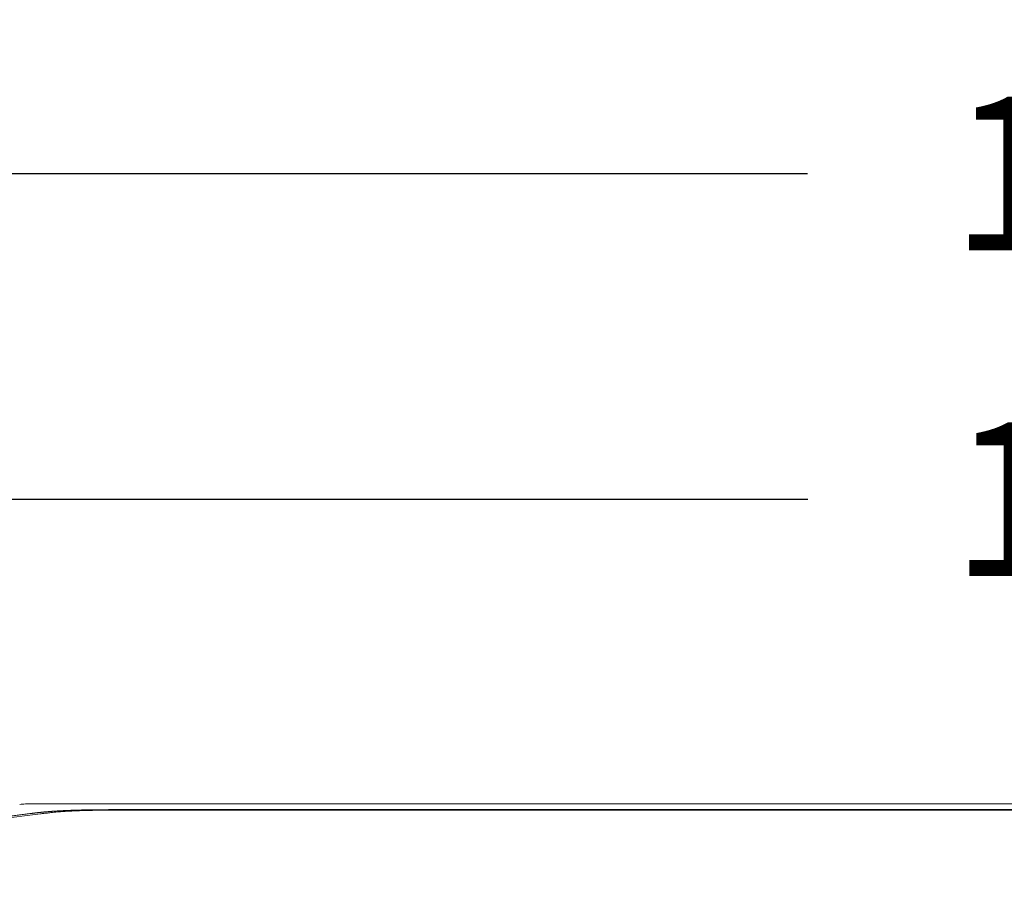
# Model space of a CAD drawing. Units: millimetres. Extents: x 0.4 to 4.22, y 0.27 to 5.63.
# Drawn here: x 1.56 to 1.82, y 4.34 to 4.57 of the extents above; entities that cross this region are included whole.
import ezdxf

# ---------------------------------------------------------------- set-up
doc = ezdxf.new("R2010")
doc.units = ezdxf.units.MM
doc.layers.add('SIBER-COTA', color=64, linetype='Continuous', lineweight=9)
doc.layers.add('SIBER-TECNICO', color=7, linetype='Continuous', lineweight=13)
doc.styles.get("Standard").update_dxf_attribs({"font": 'arial.ttf'})
doc.dimstyles.new('SIBER', dxfattribs={"dimtxt": 0.04, "dimasz": 0.03, "dimexe": 0.04, "dimexo": 0.04, "dimgap": 0.04, "dimtad": 0, "dimtih": 1, "dimtoh": 1, "dimdec": 0, "dimlfac": 1000, "dimrnd": 0.05, "dimzin": 0, "dimdsep": 46, "dimtxsty": 'Standard', "dimblk": 'ARCHTICK', "dimcen": 0.04, "dimadec": 0, "dimazin": 0, "dimtfac": 1, "dimtdec": 0, "dimtofl": 0, "dimtmove": 0, "dimatfit": 3, "dimldrblk": 'ARCHTICK', "dimfxl": 0, "dimtolj": 1, "dimtzin": 0, "dimarcsym": 0})

# ---------------------------------------------------------------- blocks, each defined once
blk = doc.blocks.new('A$C3ce1cf52')
at = {"color": 0, "linetype": 'Continuous', "lineweight": 0, "extrusion": (1.22465e-16, 1, -2.22045e-16)}
for p, q in [((0.85126, 0.59998), (0.24874, 0.59998)), ((0.23441, 0.59507), (0.25268, 0.59742)), ((0.82573, 0.59851), (0.27427, 0.59851)), ((0.82461, 0.59839), (0.27539, 0.59839))]:
    blk.add_line(p, q, dxfattribs=at)
at = {"color": 0, "linetype": 'Continuous', "lineweight": 0}
for points, knots in [([(0.24874, 0.59998), (0.24849, 0.59998), (0.24825, 0.59997), (0.24776, 0.59994), (0.24751, 0.59992), (0.24727, 0.59989)], [-1.203341, -1.203341, -1.203341, -1.203341, -0.601671, -0.601671, -0.000001, -0.000001, -0.000001, -0.000001]), ([(0.23305, 0.59513), (0.23318, 0.59515), (0.23332, 0.59517), (0.23345, 0.59519), (0.23363, 0.59522), (0.23381, 0.59524), (0.23398, 0.59527), (0.23429, 0.59531), (0.23461, 0.59536), (0.23492, 0.5954), (0.23523, 0.59545), (0.23554, 0.59549), (0.23585, 0.59554), (0.23616, 0.59558), (0.23647, 0.59563), (0.23678, 0.59567), (0.23709, 0.59571), (0.2374, 0.59576), (0.23771, 0.5958), (0.23802, 0.59585), (0.23833, 0.59589), (0.23864, 0.59594), (0.23895, 0.59598), (0.23926, 0.59602), (0.23956, 0.59607), (0.23987, 0.59611), (0.24018, 0.59615), (0.2405, 0.5962), (0.24081, 0.59624), (0.24112, 0.59629), (0.24144, 0.59633), (0.24177, 0.59638), (0.2421, 0.59642), (0.24244, 0.59647), (0.24278, 0.59652), (0.24314, 0.59657), (0.24351, 0.59662), (0.24389, 0.59667), (0.24428, 0.59672), (0.24468, 0.59678), (0.24508, 0.59683), (0.24551, 0.59689), (0.24594, 0.59695), (0.24637, 0.59701), (0.24682, 0.59707), (0.24726, 0.59713), (0.24771, 0.59718), (0.24816, 0.59724), (0.2486, 0.5973), (0.24904, 0.59736), (0.24947, 0.59741), (0.24989, 0.59747)], [0, 0, 0, 0, 0.026751, 0.026751, 0.026751, 0.0625, 0.0625, 0.0625, 0.125, 0.125, 0.125, 0.1875, 0.1875, 0.1875, 0.25, 0.25, 0.25, 0.3125, 0.3125, 0.3125, 0.375, 0.375, 0.375, 0.4375, 0.4375, 0.4375, 0.5, 0.5, 0.5, 0.5625, 0.5625, 0.5625, 0.625, 0.625, 0.625, 0.6875, 0.6875, 0.6875, 0.75, 0.75, 0.75, 0.8125, 0.8125, 0.8125, 0.875, 0.875, 0.875, 0.9375, 0.9375, 0.9375, 1, 1, 1, 1]), ([(0.24989, 0.59747), (0.24994, 0.59747), (0.24999, 0.59748), (0.25004, 0.59749), (0.25006, 0.59749), (0.25007, 0.59749), (0.25009, 0.59749), (0.25012, 0.5975), (0.25016, 0.5975), (0.25019, 0.59751), (0.25022, 0.59751), (0.25025, 0.59751), (0.25029, 0.59752), (0.2503, 0.59752), (0.25032, 0.59752), (0.25034, 0.59753), (0.25039, 0.59753), (0.25044, 0.59754), (0.25048, 0.59754), (0.25049, 0.59754), (0.25049, 0.59754), (0.25049, 0.59755), (0.25054, 0.59755), (0.2506, 0.59756), (0.25065, 0.59756), (0.25066, 0.59757), (0.25067, 0.59757), (0.25068, 0.59757), (0.25072, 0.59757), (0.25076, 0.59758), (0.25081, 0.59758), (0.25083, 0.59759), (0.25086, 0.59759), (0.25088, 0.59759), (0.25091, 0.5976), (0.25095, 0.5976), (0.25098, 0.59761), (0.25102, 0.59761), (0.25106, 0.59762), (0.2511, 0.59762), (0.25112, 0.59762), (0.25115, 0.59763), (0.25117, 0.59763), (0.25122, 0.59764), (0.25127, 0.59764), (0.25133, 0.59765), (0.25135, 0.59765), (0.25137, 0.59766), (0.25139, 0.59766), (0.25145, 0.59767), (0.25151, 0.59767), (0.25157, 0.59768), (0.2516, 0.59768), (0.25162, 0.59769), (0.25165, 0.59769), (0.25171, 0.5977), (0.25177, 0.5977), (0.25183, 0.59771), (0.25187, 0.59772), (0.2519, 0.59772), (0.25194, 0.59772), (0.25199, 0.59773), (0.25205, 0.59774), (0.2521, 0.59774), (0.25216, 0.59775), (0.25221, 0.59776), (0.25227, 0.59776), (0.25231, 0.59777), (0.25236, 0.59777), (0.25241, 0.59778), (0.25247, 0.59778), (0.25254, 0.59779), (0.2526, 0.5978), (0.25265, 0.5978), (0.2527, 0.59781), (0.25275, 0.59781), (0.25281, 0.59782), (0.25288, 0.59783), (0.25295, 0.59784), (0.253, 0.59784), (0.25306, 0.59785), (0.25312, 0.59785), (0.25318, 0.59786), (0.25323, 0.59787), (0.25329, 0.59787), (0.25337, 0.59788), (0.25345, 0.59789), (0.25353, 0.59789), (0.25356, 0.5979), (0.2536, 0.5979), (0.25363, 0.5979), (0.25373, 0.59791), (0.25384, 0.59792), (0.25394, 0.59793), (0.25395, 0.59794), (0.25396, 0.59794), (0.25397, 0.59794), (0.25409, 0.59795), (0.25421, 0.59796), (0.25432, 0.59797), (0.25433, 0.59797), (0.25433, 0.59797), (0.25434, 0.59797), (0.25446, 0.59798), (0.25458, 0.59799), (0.25469, 0.598), (0.25469, 0.598), (0.2547, 0.598), (0.25471, 0.598), (0.25482, 0.59801), (0.25493, 0.59802), (0.25504, 0.59803), (0.25505, 0.59803), (0.25505, 0.59803), (0.25506, 0.59803), (0.25516, 0.59804), (0.25525, 0.59804), (0.25533, 0.59805), (0.25537, 0.59805), (0.25541, 0.59806), (0.25545, 0.59806), (0.2555, 0.59806), (0.25556, 0.59807), (0.25561, 0.59807), (0.25569, 0.59808), (0.25577, 0.59808), (0.25586, 0.59809), (0.25586, 0.59809), (0.25587, 0.59809), (0.25587, 0.59809), (0.25596, 0.5981), (0.25605, 0.5981), (0.25615, 0.59811), (0.25619, 0.59811), (0.25623, 0.59812), (0.25627, 0.59812), (0.25632, 0.59812), (0.25637, 0.59813), (0.25642, 0.59813), (0.25652, 0.59813), (0.25661, 0.59814), (0.25671, 0.59815), (0.2568, 0.59815), (0.2569, 0.59816), (0.25699, 0.59816), (0.25704, 0.59817), (0.2571, 0.59817), (0.25715, 0.59817), (0.2572, 0.59818), (0.25724, 0.59818), (0.25729, 0.59818), (0.25739, 0.59819), (0.25749, 0.59819), (0.2576, 0.5982), (0.25762, 0.5982), (0.25764, 0.5982), (0.25766, 0.5982), (0.25775, 0.59821), (0.25785, 0.59821), (0.25795, 0.59822), (0.25804, 0.59822), (0.25815, 0.59823), (0.25825, 0.59823), (0.25828, 0.59824), (0.2583, 0.59824), (0.25833, 0.59824), (0.25846, 0.59824), (0.25861, 0.59825), (0.25875, 0.59826), (0.25882, 0.59826), (0.25889, 0.59826), (0.25896, 0.59827), (0.25904, 0.59827), (0.25912, 0.59828), (0.2592, 0.59828), (0.25936, 0.59829), (0.25951, 0.59829), (0.25966, 0.5983), (0.2597, 0.5983), (0.25973, 0.5983), (0.25977, 0.5983), (0.25989, 0.59831), (0.26001, 0.59831), (0.26012, 0.59832), (0.26028, 0.59832), (0.26044, 0.59833), (0.2606, 0.59833), (0.26063, 0.59834), (0.26066, 0.59834), (0.26069, 0.59834), (0.26082, 0.59834), (0.26095, 0.59835), (0.26109, 0.59835), (0.26126, 0.59836), (0.26143, 0.59836), (0.26161, 0.59837), (0.26162, 0.59837), (0.26163, 0.59837), (0.26164, 0.59837), (0.26181, 0.59838), (0.26199, 0.59838), (0.26216, 0.59839), (0.26229, 0.59839), (0.26242, 0.59839), (0.26256, 0.5984), (0.26261, 0.5984), (0.26266, 0.5984), (0.26271, 0.5984), (0.26289, 0.5984), (0.26308, 0.59841), (0.26328, 0.59841), (0.26332, 0.59842), (0.26335, 0.59842), (0.26339, 0.59842), (0.26356, 0.59842), (0.26373, 0.59842), (0.26392, 0.59843), (0.26399, 0.59843), (0.26406, 0.59843), (0.26413, 0.59843), (0.2643, 0.59844), (0.26447, 0.59844), (0.26465, 0.59844), (0.26469, 0.59844), (0.26474, 0.59845), (0.26479, 0.59845), (0.26499, 0.59845), (0.26519, 0.59845), (0.26539, 0.59846), (0.26541, 0.59846), (0.26543, 0.59846), (0.26545, 0.59846), (0.26563, 0.59846), (0.2658, 0.59846), (0.26598, 0.59847), (0.26608, 0.59847), (0.26618, 0.59847), (0.26628, 0.59847), (0.26638, 0.59847), (0.26648, 0.59847), (0.26658, 0.59847), (0.26675, 0.59848), (0.26692, 0.59848), (0.26709, 0.59848), (0.26712, 0.59848), (0.26715, 0.59848), (0.26718, 0.59848), (0.26738, 0.59848), (0.26758, 0.59849), (0.26778, 0.59849), (0.26782, 0.59849), (0.26787, 0.59849), (0.26791, 0.59849), (0.26807, 0.59849), (0.26823, 0.59849), (0.26839, 0.59849), (0.2685, 0.59849), (0.26862, 0.5985), (0.26874, 0.5985), (0.26883, 0.5985), (0.26892, 0.5985), (0.26901, 0.5985), (0.2692, 0.5985), (0.26939, 0.5985), (0.26957, 0.5985), (0.2696, 0.5985), (0.26963, 0.5985), (0.26966, 0.5985), (0.26989, 0.5985), (0.27012, 0.5985), (0.27034, 0.59851), (0.27035, 0.59851), (0.27036, 0.59851), (0.27036, 0.59851), (0.27061, 0.59851), (0.27083, 0.59851), (0.27104, 0.59851), (0.27125, 0.59851), (0.27144, 0.59851), (0.27162, 0.59851), (0.27167, 0.59851), (0.27172, 0.59851), (0.27176, 0.59851), (0.2719, 0.59851), (0.27202, 0.59851), (0.27215, 0.59851), (0.27228, 0.59851), (0.2724, 0.59851), (0.27253, 0.59851), (0.27258, 0.59851), (0.27262, 0.59851), (0.27267, 0.59851), (0.27285, 0.59851), (0.27303, 0.59851), (0.2732, 0.59851), (0.27325, 0.59851), (0.27331, 0.59851), (0.27336, 0.59851), (0.27348, 0.59851), (0.27361, 0.59851), (0.27374, 0.59851), (0.27391, 0.59851), (0.27409, 0.59851), (0.27427, 0.59851)], [0, 0, 0, 0, 0.01389, 0.01389, 0.01389, 0.018182, 0.018182, 0.018182, 0.027805, 0.027805, 0.027805, 0.036364, 0.036364, 0.036364, 0.041728, 0.041728, 0.041728, 0.054545, 0.054545, 0.054545, 0.055654, 0.055654, 0.055654, 0.069747, 0.069747, 0.069747, 0.072727, 0.072727, 0.072727, 0.084305, 0.084305, 0.084305, 0.090909, 0.090909, 0.090909, 0.09944, 0.09944, 0.09944, 0.109091, 0.109091, 0.109091, 0.115249, 0.115249, 0.115249, 0.127273, 0.127273, 0.127273, 0.132147, 0.132147, 0.132147, 0.145455, 0.145455, 0.145455, 0.150886, 0.150886, 0.150886, 0.163636, 0.163636, 0.163636, 0.171464, 0.171464, 0.171464, 0.181818, 0.181818, 0.181818, 0.192007, 0.192007, 0.192007, 0.2, 0.2, 0.2, 0.210844, 0.210844, 0.210844, 0.218182, 0.218182, 0.218182, 0.22795, 0.22795, 0.22795, 0.236364, 0.236364, 0.236364, 0.243815, 0.243815, 0.243815, 0.254545, 0.254545, 0.254545, 0.258966, 0.258966, 0.258966, 0.272727, 0.272727, 0.272727, 0.274145, 0.274145, 0.274145, 0.290245, 0.290245, 0.290245, 0.290909, 0.290909, 0.290909, 0.308063, 0.308063, 0.308063, 0.309091, 0.309091, 0.309091, 0.327273, 0.327273, 0.327273, 0.32867, 0.32867, 0.32867, 0.345455, 0.345455, 0.345455, 0.353154, 0.353154, 0.353154, 0.363636, 0.363636, 0.363636, 0.38069, 0.38069, 0.38069, 0.381818, 0.381818, 0.381818, 0.4, 0.4, 0.4, 0.408492, 0.408492, 0.408492, 0.418182, 0.418182, 0.418182, 0.436364, 0.436364, 0.436364, 0.454545, 0.454545, 0.454545, 0.464456, 0.464456, 0.464456, 0.472727, 0.472727, 0.472727, 0.490909, 0.490909, 0.490909, 0.494087, 0.494087, 0.494087, 0.509091, 0.509091, 0.509091, 0.523758, 0.523758, 0.523758, 0.527273, 0.527273, 0.527273, 0.545455, 0.545455, 0.545455, 0.553713, 0.553713, 0.553713, 0.563636, 0.563636, 0.563636, 0.581818, 0.581818, 0.581818, 0.586156, 0.586156, 0.586156, 0.6, 0.6, 0.6, 0.618182, 0.618182, 0.618182, 0.621733, 0.621733, 0.621733, 0.636364, 0.636364, 0.636364, 0.654545, 0.654545, 0.654545, 0.655563, 0.655563, 0.655563, 0.672727, 0.672727, 0.672727, 0.685959, 0.685959, 0.685959, 0.690909, 0.690909, 0.690909, 0.709091, 0.709091, 0.709091, 0.712336, 0.712336, 0.712336, 0.727273, 0.727273, 0.727273, 0.73289, 0.73289, 0.73289, 0.745455, 0.745455, 0.745455, 0.748767, 0.748767, 0.748767, 0.762284, 0.762284, 0.762284, 0.763636, 0.763636, 0.763636, 0.775216, 0.775216, 0.775216, 0.781818, 0.781818, 0.781818, 0.788418, 0.788418, 0.788418, 0.8, 0.8, 0.8, 0.801852, 0.801852, 0.801852, 0.815268, 0.815268, 0.815268, 0.818182, 0.818182, 0.818182, 0.828686, 0.828686, 0.828686, 0.836364, 0.836364, 0.836364, 0.842221, 0.842221, 0.842221, 0.854545, 0.854545, 0.854545, 0.856352, 0.856352, 0.856352, 0.872036, 0.872036, 0.872036, 0.872727, 0.872727, 0.872727, 0.890768, 0.890768, 0.890768, 0.909091, 0.909091, 0.909091, 0.91379, 0.91379, 0.91379, 0.927273, 0.927273, 0.927273, 0.94049, 0.94049, 0.94049, 0.945455, 0.945455, 0.945455, 0.963636, 0.963636, 0.963636, 0.968878, 0.968878, 0.968878, 0.981818, 0.981818, 0.981818, 1, 1, 1, 1])]:
    blk.add_open_spline(points, degree=3, knots=knots, dxfattribs=at)
blk.add_open_spline([(0.27539, 0.59839), (0.27482, 0.59839), (0.27369, 0.59839), (0.27198, 0.59839), (0.27034, 0.59838), (0.26881, 0.59837), (0.26743, 0.59835), (0.26618, 0.59833), (0.26506, 0.59831), (0.26405, 0.59828), (0.26309, 0.59825), (0.26215, 0.59821), (0.26125, 0.59817), (0.26038, 0.59813), (0.25954, 0.59808), (0.25873, 0.59803), (0.25791, 0.59797), (0.25707, 0.59791), (0.25625, 0.59783), (0.25538, 0.59774), (0.25447, 0.59764), (0.25355, 0.59753), (0.25297, 0.59746), (0.25268, 0.59742)], degree=3, dxfattribs=at)
blk = doc.blocks.new('_ArchTick')
at = {"color": 0, "linetype": 'ByBlock', "const_width": 0.15}
blk.add_lwpolyline([(-0.5, -0.5), (0.5, 0.5)], dxfattribs=at)
blk = doc.blocks.new('*D56')
at = {"layer": 'Defpoints', "color": 0}
for p in [(2.41577, 4.5314), (1.31577, 4.34389), (2.41577, 4.34389)]:
    blk.add_point(p, dxfattribs=at)
at = {"layer": 'SIBER-COTA', "color": 0, "lineweight": -2}
for p, q in [((1.31577, 4.38389), (1.31577, 4.5714)), ((2.41577, 4.38389), (2.41577, 4.5714)), ((1.31577, 4.5314), (1.76799, 4.5314)), ((2.41577, 4.5314), (1.96355, 4.5314))]:
    blk.add_line(p, q, dxfattribs=at)
at = {"layer": 'SIBER-COTA', "color": 0, "lineweight": -2, "xscale": 0.03, "yscale": 0.03, "zscale": 0.03, "rotation": 180}
blk.add_blockref('_ArchTick', (1.31577, 4.5314), dxfattribs=at)
at = {"layer": 'SIBER-COTA', "color": 0, "lineweight": -2, "xscale": 0.03, "yscale": 0.03, "zscale": 0.03}
blk.add_blockref('_ArchTick', (2.41577, 4.5314), dxfattribs=at)
at = {"layer": 'SIBER-COTA', "color": 0, "insert": (1.86577, 4.5314), "char_height": 0.04, "attachment_point": 5}
blk.add_mtext('\\A1;1100', dxfattribs=at)
blk = doc.blocks.new('*D57')
at = {"layer": 'Defpoints', "color": 0}
for p in [(2.36577, 4.4467), (1.36595, 4.34689), (2.36577, 4.34539)]:
    blk.add_point(p, dxfattribs=at)
at = {"layer": 'SIBER-COTA', "color": 0, "lineweight": -2}
for p, q in [((1.36595, 4.38689), (1.36595, 4.4867)), ((2.36577, 4.38539), (2.36577, 4.4867)), ((1.36595, 4.4467), (1.76808, 4.4467)), ((2.36577, 4.4467), (1.96363, 4.4467))]:
    blk.add_line(p, q, dxfattribs=at)
at = {"layer": 'SIBER-COTA', "color": 0, "lineweight": -2, "xscale": 0.03, "yscale": 0.03, "zscale": 0.03, "rotation": 180}
blk.add_blockref('_ArchTick', (1.36595, 4.4467), dxfattribs=at)
at = {"layer": 'SIBER-COTA', "color": 0, "lineweight": -2, "xscale": 0.03, "yscale": 0.03, "zscale": 0.03}
blk.add_blockref('_ArchTick', (2.36577, 4.4467), dxfattribs=at)
at = {"layer": 'SIBER-COTA', "color": 0, "insert": (1.86586, 4.4467), "char_height": 0.04, "attachment_point": 5}
blk.add_mtext('\\A1;1000', dxfattribs=at)

msp = doc.modelspace()

# ---------------------------------------------------------------- block references
at = {"layer": 'SIBER-TECNICO'}
msp.add_blockref('A$C3ce1cf52', (1.31577, 3.7674), dxfattribs=at)

# ---------------------------------------------------------------- dimensions: what is measured, and where the dimension line sits
at = {"layer": 'SIBER-COTA'}
dim = msp.add_linear_dim(base=(2.41577, 4.5314), p1=(1.31577, 4.34389), p2=(2.41577, 4.34389), dimstyle='SIBER', dxfattribs=at)
dim.commit()
dim.dimension.update_dxf_attribs({"geometry": '*D56', "text_midpoint": (1.86577, 4.5314), "dimtype": 160})
dim = msp.add_linear_dim(base=(2.36577, 4.4467), p1=(1.36595, 4.34689), p2=(2.36577, 4.34539), dimstyle='SIBER', dxfattribs=at)
dim.commit()
dim.dimension.update_dxf_attribs({"geometry": '*D57', "text_midpoint": (1.86586, 4.4467)})

doc.saveas('drawing.dxf')
